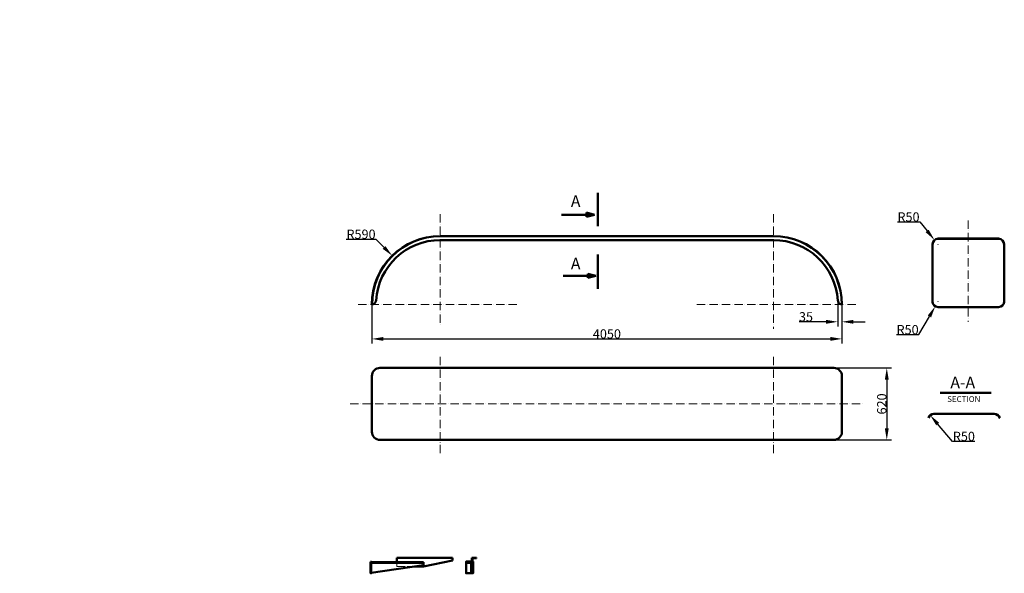
# Model space of a CAD drawing. Units: inches. Extents: x -3023 to 5459, y -2312 to 2459.
import ezdxf

# ---------------------------------------------------------------- set-up
doc = ezdxf.new("R2010")
doc.units = ezdxf.units.IN
doc.header["$LTSCALE"] = 6
doc.header["$MEASUREMENT"] = 0
doc.linetypes.add('ACAD_ISO02W100', pattern=[15, 12, -3])
doc.linetypes.add('ACAD_ISO10W100', pattern=[18, 12, -3, 0, -3])
doc.layers.get('0').update_dxf_attribs({"lineweight": 50})
for name, color, linetype, lineweight in [('DIM', 150, 'Continuous', 20), ('Layer1', 10, 'ACAD_ISO10W100', 20), ('Layer2', 104, 'ACAD_ISO02W100', 20)]:
    doc.layers.add(name, color=color, linetype=linetype, lineweight=lineweight)
doc.styles.add('Annotative', font='ARIAL.TTF')
doc.styles.get("Standard").update_dxf_attribs({"font": 'ARIAL.TTF'})
doc.dimstyles.get("Standard").update_dxf_attribs({"dimtxt": 80, "dimasz": 100, "dimexe": 40, "dimexo": 0.0625, "dimgap": 2, "dimtad": 1, "dimtoh": 1, "dimdec": 0, "dimzin": 0, "dimdsep": 46, "dimtxsty": 'Standard', "dimcen": 1, "dimadec": 0, "dimazin": 0, "dimtfac": 1, "dimtdec": 0, "dimtofl": 0, "dimtmove": 0, "dimatfit": 3, "dimfxl": 1, "dimtolj": 1, "dimtzin": 0, "dimarcsym": 0})

# ---------------------------------------------------------------- blocks, each defined once
blk = doc.blocks.new('*D2')
at = {"layer": 'Defpoints', "color": 0}
for p in [(10.6, 4.5), (4060.6, 4.5), (4060.6, -291.9)]:
    blk.add_point(p, dxfattribs=at)
at = {"layer": 'DIM', "color": 0, "lineweight": -2}
for p, q in [((10.6, 4.5), (10.6, -331.9)), ((4060.6, 4.5), (4060.6, -331.9)), ((110.6, -291.9), (3960.6, -291.9))]:
    blk.add_line(p, q, dxfattribs=at)
at = {"layer": 'DIM', "color": 0}
for points in [[(110.6, -275.3), (110.6, -308.6), (10.6, -291.9)], [(3960.6, -275.3), (3960.6, -308.6), (4060.6, -291.9)]]:
    blk.add_solid(points, dxfattribs=at)
at = {"layer": 'DIM', "color": 0, "insert": (2035.6, -249.1), "char_height": 80, "attachment_point": 5}
blk.add_mtext('\\A1;4050', dxfattribs=at)
blk = doc.blocks.new('*D3')
at = {"layer": 'Defpoints', "color": 0}
for p in [(4857.6, 560.7), (4889.2, 522)]:
    blk.add_point(p, dxfattribs=at)
at = {"layer": 'DIM', "color": 0, "lineweight": -2}
for p, q in [((4538.4, 715.8), (4731.3, 715.8)), ((4731.3, 715.8), (4794.5, 638.2)), ((4888.2, 522), (4890.2, 522)), ((4889.2, 521), (4889.2, 523))]:
    blk.add_line(p, q, dxfattribs=at)
at = {"layer": 'DIM', "color": 0}
blk.add_solid([(4807.4, 648.8), (4781.6, 627.7), (4857.6, 560.7)], dxfattribs=at)
at = {"layer": 'DIM', "color": 0, "insert": (4633.9, 758.6), "char_height": 80, "attachment_point": 5}
blk.add_mtext('\\A1;R50', dxfattribs=at)
blk = doc.blocks.new('*D4')
at = {"layer": 'Defpoints', "color": 0}
for p in [(4889.2, 32), (4864.2, -11.4)]:
    blk.add_point(p, dxfattribs=at)
at = {"layer": 'DIM', "color": 0, "lineweight": -2}
for p, q in [((4888.2, 32), (4890.2, 32)), ((4889.2, 31), (4889.2, 33)), ((4723.5, -255.4), (4814.3, -98)), ((4530.6, -255.4), (4723.5, -255.4))]:
    blk.add_line(p, q, dxfattribs=at)
at = {"layer": 'DIM', "color": 0}
blk.add_solid([(4799.8, -89.7), (4828.7, -106.3), (4864.2, -11.4)], dxfattribs=at)
at = {"layer": 'DIM', "color": 0, "insert": (4626, -212.5), "char_height": 80, "attachment_point": 5}
blk.add_mtext('\\A1;R50', dxfattribs=at)
blk = doc.blocks.new('*D5')
at = {"layer": 'Defpoints', "color": 0}
for p in [(4024.4, 40.4), (4059.3, 42.7), (4059.3, -144.5)]:
    blk.add_point(p, dxfattribs=at)
at = {"layer": 'DIM', "color": 0, "lineweight": -2}
for p, q in [((4024.4, 40.3), (4024.4, -184.5)), ((4059.3, 42.6), (4059.3, -184.5)), ((3924.4, -144.5), (3690.9, -144.5)), ((4159.3, -144.5), (4259.3, -144.5))]:
    blk.add_line(p, q, dxfattribs=at)
at = {"layer": 'DIM', "color": 0}
for points in [[(3924.4, -127.8), (3924.4, -161.2), (4024.4, -144.5)], [(4159.3, -127.8), (4159.3, -161.2), (4059.3, -144.5)]]:
    blk.add_solid(points, dxfattribs=at)
at = {"layer": 'DIM', "color": 0, "insert": (3750.4, -101.6), "char_height": 80, "attachment_point": 5}
blk.add_mtext('\\A1;35', dxfattribs=at)
blk = doc.blocks.new('*D6')
at = {"layer": 'Defpoints', "color": 0}
for p in [(186.3, 424.6), (600.6, 4.5)]:
    blk.add_point(p, dxfattribs=at)
at = {"layer": 'DIM', "color": 0, "lineweight": -2}
for p, q in [((-209.2, 567), (45.8, 567)), ((45.8, 567), (116, 495.8)), ((599.6, 4.5), (601.6, 4.5)), ((600.6, 3.5), (600.6, 5.5))]:
    blk.add_line(p, q, dxfattribs=at)
at = {"layer": 'DIM', "color": 0}
blk.add_solid([(127.9, 507.5), (104.2, 484.1), (186.3, 424.6)], dxfattribs=at)
at = {"layer": 'DIM', "color": 0, "insert": (-82.7, 609.8), "char_height": 80, "attachment_point": 5}
blk.add_mtext('\\A1;R590', dxfattribs=at)
blk = doc.blocks.new('*D9')
at = {"layer": 'Defpoints', "color": 0}
for p in [(3990.6, -542.3), (3990.6, -1162.3), (4446.6, -1162.3)]:
    blk.add_point(p, dxfattribs=at)
at = {"layer": 'DIM', "color": 0, "lineweight": -2}
for p, q in [((3990.6, -542.3), (4486.6, -542.3)), ((4446.6, -642.3), (4446.6, -1062.3)), ((3990.6, -1162.3), (4486.6, -1162.3))]:
    blk.add_line(p, q, dxfattribs=at)
at = {"layer": 'DIM', "color": 0}
for points in [[(4430, -642.3), (4463.3, -642.3), (4446.6, -542.3)], [(4430, -1062.3), (4463.3, -1062.3), (4446.6, -1162.3)]]:
    blk.add_solid(points, dxfattribs=at)
at = {"layer": 'DIM', "color": 0, "insert": (4403.8, -852.3), "char_height": 80, "attachment_point": 5, "rotation": 90}
blk.add_mtext('\\A1;620', dxfattribs=at)
blk = doc.blocks.new('*D10')
at = {"color": 0, "lineweight": -2}
for p, q in [((5013.5, -1174.9), (4885, -1025)), ((5206.4, -1174.9), (5013.5, -1174.9))]:
    blk.add_line(p, q, dxfattribs=at)
at = {"color": 0}
blk.add_solid([(4897.7, -1014.2), (4872.3, -1035.9), (4819.9, -949.1)], dxfattribs=at)
at = {"layer": 'Defpoints', "color": 0}
for p in [(4819.9, -949.1), (4852.5, -987)]:
    blk.add_point(p, dxfattribs=at)
at = {"color": 0, "insert": (5110.9, -1132.1), "char_height": 80, "attachment_point": 5}
blk.add_mtext('\\A1;R50', dxfattribs=at)

msp = doc.modelspace()

# ---------------------------------------------------------------- hatches: boundary and pattern name
h = msp.add_hatch(color=256)
h.paths.add_polyline_path([(1859.1, 795.8), (1859.1, 777.9), (1927.4, 777.9)])
h.paths.add_polyline_path([(1927.4, 777.9), (1859.1, 777.9), (1859.1, 759.9)])
h = msp.add_hatch(color=256)
h.paths.add_polyline_path([(1871.9, 269.5), (1871.9, 251.5), (1940.2, 251.5)])
h.paths.add_polyline_path([(1940.2, 251.5), (1871.9, 251.5), (1871.9, 233.5)])
at = {"layer": 'Layer2'}
h = msp.add_hatch(dxfattribs=at)
h.set_pattern_fill('ANSI31', color=256, scale=50, style=0)
h.set_pattern_definition([(45, (308, -22.5894), (-4.4194174, 4.4194174), [])])
h.paths.add_polyline_path([(5149.2, 572), (4889.2, 572, 0.327538), (4841.5, 537), (4843.6, 537, -0.323907), (4889.2, 570), (5149.2, 570)])
h.paths.add_polyline_path([(5409.2, 572), (5149.2, 572), (5149.2, 570), (5409.2, 570, -0.323907), (5454.8, 537), (5456.9, 537, 0.327538)])
h = msp.add_hatch(dxfattribs=at)
h.set_pattern_fill('ANSI31', color=256, scale=50, style=0)
h.set_pattern_definition([(45, (271.244, -1531.5816), (-4.4194174, 4.4194174), [])])
h.paths.add_polyline_path([(5112.5, -937), (4852.5, -937, 0.327538), (4804.8, -972), (4806.9, -972, -0.323907), (4852.5, -939), (5112.5, -939)])
h.paths.add_polyline_path([(5372.5, -937), (5112.5, -937), (5112.5, -939), (5372.5, -939, -0.323907), (5418.1, -972), (5420.2, -972, 0.327538)])

# ---------------------------------------------------------------- linework, layer by layer
for p, q in [((1958.6, 966), (1958.6, 680)), ((1927.4, 777.9), (1645.3, 777.9)), ((1927.4, 777.9), (1859.1, 795.8)), ((1859.1, 795.8), (1859.1, 759.9)), ((1927.4, 777.9), (1859.1, 759.9)), ((600.6, 594.5), (3470.6, 594.5)), ((600.6, 592.5), (3470.6, 592.5)), ((600.6, 559.5), (3470.6, 559.5)), ((4839.2, 522), (4839.2, 32)), ((4841.2, 522), (4841.2, 18)), ((4841.5, 537), (4843.6, 537)), ((5409.2, 572), (4889.2, 572)), ((5409.2, 570), (4889.2, 570)), ((5454.8, 537), (5456.9, 537)), ((5457.2, 522), (5457.2, 18)), ((5459.2, 32), (5459.2, 522)), ((1958.6, 434), (1958.6, 139.6)), ((1940.2, 251.5), (1871.9, 269.5)), ((1871.9, 269.5), (1871.9, 233.5)), ((1940.2, 251.5), (1658.1, 251.5)), ((1940.2, 251.5), (1871.9, 233.5)), ((4889.2, -18), (5409.2, -18)), ((4905.6, -757.7), (5346.9, -757.7)), ((4804.8, -972), (4806.9, -972)), ((5372.5, -937), (4852.5, -937)), ((5372.5, -939), (4852.5, -939)), ((5418.1, -972), (5420.2, -972)), ((225.4, -2177.2), (705.4, -2177.2)), ((225.4, -2177.2), (225.4, -2216.7)), ((225.4, -2177.2), (225.4, -2182.2)), ((455.4, -2252.2), (705.4, -2202.2)), ((705.4, -2177.2), (705.4, -2202.2)), ((871.5, -2177.2), (911.5, -2177.2)), ((871.5, -2252.2), (871.5, -2177.2)), ((911.5, -2182.2), (876.5, -2182.2)), ((876.5, -2182.2), (876.5, -2202.2)), ((876.5, -2202.2), (876.5, -2252.2)), ((911.5, -2177.2), (911.5, -2182.2)), ((5.4, -2216.7), (455.4, -2216.7)), ((5.4, -2221.7), (5.4, -2216.7)), ((5.4, -2221.7), (5.4, -2301.7)), ((455.4, -2221.7), (5.4, -2221.7)), ((5.4, -2306.7), (455.4, -2241.7)), ((376.9, -2252.2), (455.4, -2252.2)), ((455.4, -2216.7), (455.4, -2221.7)), ((455.4, -2221.7), (455.4, -2241.7)), ((871.5, -2216.7), (831.5, -2216.7)), ((831.5, -2216.7), (831.5, -2221.7)), ((831.5, -2221.7), (866.5, -2221.7)), ((866.5, -2221.7), (866.5, -2241.7)), ((866.5, -2241.7), (871.5, -2241.7)), ((866.5, -2306.7), (866.5, -2241.7)), ((871.5, -2241.7), (871.5, -2306.7)), ((876.5, -2252.2), (871.5, -2252.2)), ((871.5, -2306.7), (866.5, -2306.7))]:
    msp.add_line(p, q)
msp.add_lwpolyline([(80.6, -542.3), (3990.6, -542.3, -0.414214), (4060.6, -612.3), (4060.6, -1092.3, -0.414214), (3990.6, -1162.3), (80.6, -1162.3, -0.414214), (10.6, -1092.3), (10.6, -612.3, -0.414214)], format="xyb", close=True)
msp.add_lwpolyline([(0.4, -2211.7), (5.4, -2211.7), (5.4, -2311.7), (0.4, -2311.7)], close=True)
msp.add_lwpolyline([(876.5, -2211.3), (883.1, -2211.3), (883.1, -2311.3), (823.1, -2311.3), (823.1, -2211.3), (871.5, -2211.3)])
for centre, radius, start, end in [((600.6, 4.5), 590, 90, 180), ((3470.6, 4.5), 590, 0, 90), ((600.6, 4.5), 588, 90, 180), ((600.6, 4.5), 555, 90, 176.29473), ((3470.6, 4.5), 588, 0, 90), ((3470.6, 4.5), 555, 3.70527, 90), ((4889.2, 522), 50, 90, 180), ((4889.2, 522), 48, 90, 180), ((5409.2, 522), 50, 0, 90), ((5409.2, 522), 48, 0, 90), ((4889.2, 32), 50, 180, 270), ((5409.2, 32), 50, 270, 0), ((4852.5, -987), 50, 90, 162.5424), ((4852.5, -987), 48, 90, 161.79004), ((5372.5, -987), 50, 17.4576, 90), ((5372.5, -987), 48, 18.20996, 90)]:
    msp.add_arc(centre, radius, start, end)
for points in [[(46.7, 40.4), (30.5, 9.7), (10.6, 4.5)], [(4024.4, 40.4), (4040.6, 9.7), (4060.6, 4.5)]]:
    msp.add_spline(points, degree=3)
at = {"layer": 'Layer1'}
for p, q in [((600.6, 784.1), (600.6, -177)), ((3470.6, 784.1), (3470.6, -204.7)), ((5149.2, 728.8), (5149.2, -143.8)), ((1260.6, 4.5), (-121.9, 4.5)), ((2810.6, 4.5), (4193, 4.5)), ((600.6, -447.4), (600.6, -1284.5)), ((3470.6, -447.4), (3470.6, -1278.9)), ((-177.3, -852.3), (4253.2, -852.3))]:
    msp.add_line(p, q, dxfattribs=at)
at = {"layer": 'Layer2'}
for p, q in [((225.4, -2182.2), (705.4, -2182.2)), ((225.4, -2216.7), (225.4, -2252.2)), ((225.4, -2252.2), (376.9, -2252.2))]:
    msp.add_line(p, q, dxfattribs=at)
msp.add_lwpolyline([(80.6, -544.3), (3990.6, -544.3, -0.414214), (4058.6, -612.3), (4058.6, -1092.3, -0.414214), (3990.6, -1160.3), (80.6, -1160.3, -0.414214), (12.6, -1092.3), (12.6, -612.3, -0.414214)], format="xyb", close=True, dxfattribs=at)

# ---------------------------------------------------------------- texts
at = {"attachment_point": 1}
for s, width, insert, char_height in [('A', 1937.495, (-3023.2, 2458.5), 0.2), ('A', 1115.873, (-278.9, 1852.2), 0.2), ('A', 461.344, (1146.3, 1335.9), 0.2), ('A', 172.019, (1725.2, 944.5), 100), ('A', 172.019, (1725.2, 406.8), 100), ('A-A', 588.328, (4994.6, -617.7), 100), ('SECTION', 588.328, (4967.7, -785.1), 50)]:
    msp.add_mtext_dynamic_manual_height_columns(s, width=width, gutter_width=1, heights=[0], dxfattribs=dict(at, insert=insert, char_height=char_height))
at = {"insert": (1498, 1819.9), "char_height": 0.2, "attachment_point": 1, "style": 'Annotative'}
msp.add_mtext_dynamic_manual_height_columns('A', width=1374.626, gutter_width=1, heights=[0], dxfattribs=at)

# ---------------------------------------------------------------- dimensions: what is measured, and where the dimension line sits
dim = msp.add_radius_dim(center=(4852.5, -987), mpoint=(4819.9, -949.1), dimstyle='Standard')
dim.commit()
dim.dimension.update_dxf_attribs({"geometry": '*D10', "text_midpoint": (5110.9, -1174.9), "dimtype": 164})
at = {"layer": 'DIM'}
for center, mpoint, picture, middle in [((4889.2, 522), (4857.6, 560.7), '*D3', (4633.9, 758.6)), ((600.6, 4.5), (186.3, 424.6), '*D6', (-82.7, 609.8)), ((4889.2, 32), (4864.2, -11.4), '*D4', (4626, -212.5))]:
    dim = msp.add_radius_dim(center=center, mpoint=mpoint, dimstyle='Standard', dxfattribs=at)
    dim.commit()
    dim.dimension.update_dxf_attribs({"geometry": picture, "text_midpoint": middle})
dim = msp.add_linear_dim(base=(4060.6, -291.9), p1=(10.6, 4.5), p2=(4060.6, 4.5), dimstyle='Standard', dxfattribs=at)
dim.commit()
dim.dimension.update_dxf_attribs({"geometry": '*D2', "text_midpoint": (2035.6, -249.1)})
dim = msp.add_linear_dim(base=(4059.3, -144.5), p1=(4024.4, 40.4), p2=(4059.3, 42.7), dimstyle='Standard', dxfattribs=at)
dim.commit()
dim.dimension.update_dxf_attribs({"geometry": '*D5', "text_midpoint": (3750.4, -144.5), "dimtype": 160})
dim = msp.add_linear_dim(base=(4446.6, -1162.3), p1=(3990.6, -542.3), p2=(3990.6, -1162.3), angle=90, dimstyle='Standard', dxfattribs=at)
dim.commit()
dim.dimension.update_dxf_attribs({"geometry": '*D9', "text_midpoint": (4403.8, -852.3)})

doc.saveas('drawing.dxf')
